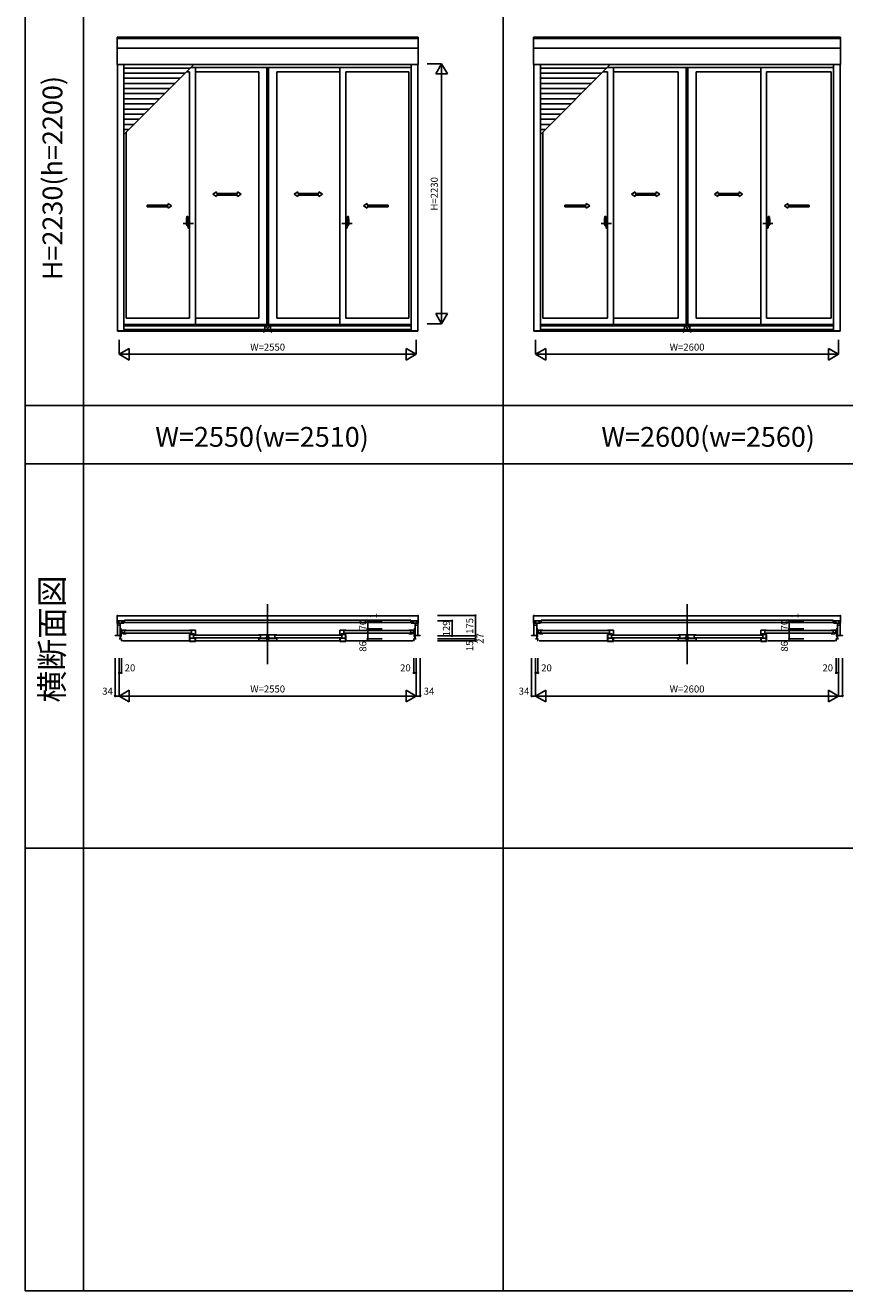
# Model space of a CAD drawing. Extents: x 0 to 27500, y 0 to 20000.
# Drawn here: x 0 to 7033, y 0 to 10864 of the extents above; entities that cross this region are included whole.
import ezdxf
from ezdxf.enums import TextEntityAlignment as Align

# ---------------------------------------------------------------- set-up
doc = ezdxf.new("R2010")
doc.units = 0
doc.layers.get('0').update_dxf_attribs({"linetype": 'CONTINUOUS'})
for name, color, linetype in [('YKK_A1', 4, 'CONTINUOUS'), ('YKK_A2', 3, 'CONTINUOUS'), ('YKK_B1', 4, 'CONTINUOUS'), ('YKK_C1', 4, 'CONTINUOUS'), ('YKK_F1', 7, 'CONTINUOUS'), ('YKK_IN', 1, 'CONTINUOUS'), ('YKK_N1', 2, 'CONTINUOUS')]:
    doc.layers.add(name, color=color, linetype=linetype)
doc.styles.add('EXTFONT', font='txt.shx', dxfattribs={"height": 60, "bigfont": 'EXTFONT'})
doc.styles.get("Standard").update_dxf_attribs({"font": 'txt', "bigfont": 'BIGFONT'})

msp = doc.modelspace()

# ---------------------------------------------------------------- linework, layer by layer
at = {"layer": 'YKK_A1', "linetype": 'ByBlock', "lineweight": -2}
for p, q in [((3373, 10761), (787, 10761)), ((787, 10761), (787, 10526)), ((3373, 10761), (3373, 10526)), ((6998, 10761), (4362, 10761)), ((4362, 10761), (4362, 10526)), ((6998, 10761), (6998, 10526)), ((3373, 10751), (787, 10751)), ((3373, 10667), (787, 10667)), ((6998, 10751), (4362, 10751)), ((6998, 10667), (4362, 10667)), ((787, 10526), (3373, 10526)), ((791, 10526), (791, 8239)), ((847, 10526), (847, 8241)), ((1383, 10463), (1410, 10463)), ((1410, 10463), (1410, 8348)), ((1421, 10501), (3313, 10501)), ((1460, 10501), (1460, 8295)), ((1460, 10463), (2003, 10463)), ((2158, 10463), (2700, 10463)), ((2700, 10501), (2700, 8295)), ((2750, 10463), (3293, 10463)), ((2750, 10463), (2750, 8348)), ((3293, 10463), (3293, 8348)), ((3313, 10526), (3313, 8241)), ((3369, 10526), (3369, 8239)), ((4362, 10526), (6998, 10526)), ((4366, 10526), (4366, 8239)), ((4422, 10526), (4422, 8241)), ((4958, 10463), (4997, 10463)), ((4996, 10501), (6938, 10501)), ((4997, 10463), (4997, 8348)), ((5047, 10501), (5047, 8295)), ((5047, 10463), (5603, 10463)), ((5758, 10463), (6313, 10463)), ((6313, 10501), (6313, 8295)), ((6363, 10463), (6918, 10463)), ((6363, 10463), (6363, 8348)), ((6918, 10463), (6918, 8348)), ((6938, 10526), (6938, 8241)), ((6994, 10526), (6994, 8239)), ((867, 9947), (867, 8348)), ((4442, 9947), (4442, 8348)), ((1443, 9161), (1356, 9161)), ((2717, 9161), (2804, 9161)), ((5030, 9161), (4943, 9161)), ((6330, 9161), (6417, 9161)), ((1410, 8348), (867, 8348)), ((2003, 8348), (1460, 8348)), ((2700, 8348), (2158, 8348)), ((3293, 8348), (2750, 8348)), ((4997, 8348), (4442, 8348)), ((5603, 8348), (5047, 8348)), ((6313, 8348), (5758, 8348)), ((6918, 8348), (6363, 8348)), ((791, 8241), (847, 8241)), ((3369, 8239), (791, 8239)), ((3313, 8252), (847, 8252)), ((3369, 8241), (3313, 8241)), ((3369, 8239), (3313, 8239)), ((4366, 8241), (4422, 8241)), ((6994, 8239), (4366, 8239)), ((6938, 8252), (4422, 8252)), ((6994, 8241), (6938, 8241)), ((6994, 8239), (6938, 8239))]:
    msp.add_line(p, q, dxfattribs=at)
at = {"layer": 'YKK_A1', "color": 4}
for p, q in [((847, 9927), (1446, 10526)), ((4422, 9927), (5021, 10526))]:
    msp.add_line(p, q, dxfattribs=at)
at = {"layer": 'YKK_A1'}
for p, q in [((1417, 10497), (847, 10497)), ((1373, 10453), (847, 10453)), ((2003, 8348), (2003, 10463)), ((2072, 10501), (2072, 8295)), ((2074, 10501), (2074, 8295)), ((2086, 10501), (2086, 8295)), ((2087, 10501), (2087, 8295)), ((2158, 8348), (2158, 10463)), ((4992, 10497), (4422, 10497)), ((4948, 10453), (4422, 10453)), ((5603, 8348), (5603, 10463)), ((5672, 10501), (5672, 8295)), ((5674, 10501), (5674, 8295)), ((5686, 10501), (5686, 8295)), ((5687, 10501), (5687, 8295)), ((5758, 8348), (5758, 10463)), ((1329, 10409), (847, 10409)), ((1285, 10365), (847, 10365)), ((1241, 10321), (847, 10321)), ((4904, 10409), (4422, 10409)), ((4860, 10365), (4422, 10365)), ((4816, 10321), (4422, 10321)), ((1197, 10277), (847, 10277)), ((1153, 10233), (847, 10233)), ((4772, 10277), (4422, 10277)), ((4728, 10233), (4422, 10233)), ((1109, 10189), (847, 10189)), ((1065, 10145), (847, 10145)), ((4684, 10189), (4422, 10189)), ((4640, 10145), (4422, 10145)), ((1021, 10101), (847, 10101)), ((977, 10057), (847, 10057)), ((933, 10013), (847, 10013)), ((4596, 10101), (4422, 10101)), ((4552, 10057), (4422, 10057)), ((4508, 10013), (4422, 10013)), ((889, 9969), (847, 9969)), ((4464, 9969), (4422, 9969)), ((1045, 9320), (1045, 9305)), ((3115, 9320), (3115, 9305)), ((4632, 9320), (4632, 9305)), ((6728, 9320), (6728, 9305)), ((3313, 8295), (847, 8295)), ((3313, 8285), (847, 8285)), ((6938, 8295), (4422, 8295)), ((6938, 8285), (4422, 8285))]:
    msp.add_line(p, q, dxfattribs=at)
at = {"layer": 'YKK_A1', "linetype": 'Continuous', "ltscale": 0.5}
for p, q in [((1640, 9433), (1610, 9413)), ((1640, 9393), (1610, 9413)), ((1640, 9433), (1640, 9420)), ((1822, 9420), (1640, 9420)), ((1640, 9405), (1640, 9393)), ((1822, 9405), (1640, 9405)), ((1822, 9433), (1822, 9420)), ((1822, 9433), (1852, 9413)), ((1822, 9393), (1852, 9413)), ((1822, 9405), (1822, 9393)), ((2338, 9433), (2308, 9413)), ((2338, 9393), (2308, 9413)), ((2338, 9433), (2338, 9420)), ((2338, 9420), (2520, 9420)), ((2338, 9405), (2520, 9405)), ((2338, 9405), (2338, 9393)), ((2520, 9433), (2550, 9413)), ((2520, 9433), (2520, 9420)), ((2520, 9393), (2550, 9413)), ((2520, 9405), (2520, 9393)), ((5234, 9433), (5204, 9413)), ((5234, 9393), (5204, 9413)), ((5234, 9433), (5234, 9420)), ((5416, 9420), (5234, 9420)), ((5234, 9405), (5234, 9393)), ((5416, 9405), (5234, 9405)), ((5416, 9433), (5416, 9420)), ((5416, 9433), (5446, 9413)), ((5416, 9393), (5446, 9413)), ((5416, 9405), (5416, 9393)), ((5944, 9433), (5914, 9413)), ((5944, 9393), (5914, 9413)), ((5944, 9433), (5944, 9420)), ((5944, 9420), (6126, 9420)), ((5944, 9405), (6126, 9405)), ((5944, 9405), (5944, 9393)), ((6126, 9433), (6156, 9413)), ((6126, 9433), (6126, 9420)), ((6126, 9393), (6156, 9413)), ((6126, 9405), (6126, 9393)), ((1226, 9320), (1045, 9320)), ((1226, 9305), (1045, 9305)), ((1226, 9333), (1226, 9320)), ((1226, 9333), (1256, 9313)), ((1226, 9293), (1256, 9313)), ((1226, 9305), (1226, 9293)), ((2934, 9333), (2904, 9313)), ((2934, 9293), (2904, 9313)), ((2934, 9333), (2934, 9320)), ((2934, 9320), (3115, 9320)), ((2934, 9305), (3115, 9305)), ((2934, 9305), (2934, 9293)), ((4814, 9320), (4632, 9320)), ((4814, 9305), (4632, 9305)), ((4814, 9333), (4814, 9320)), ((4814, 9333), (4844, 9313)), ((4814, 9293), (4844, 9313)), ((4814, 9305), (4814, 9293)), ((6546, 9333), (6516, 9313)), ((6546, 9293), (6516, 9313)), ((6546, 9333), (6546, 9320)), ((6546, 9320), (6728, 9320)), ((6546, 9305), (6728, 9305)), ((6546, 9305), (6546, 9293))]:
    msp.add_line(p, q, dxfattribs=at)
at = {"layer": 'YKK_A1'}
msp.add_point((0, 0), dxfattribs=at)
at = {"layer": 'YKK_A2', "linetype": 'ByBlock', "lineweight": -2}
for p, q in [((1383, 9152), (1383, 9176)), ((1395, 9151), (1383, 9151)), ((1386, 9221), (1395, 9221)), ((1390, 9142), (1393, 9142)), ((1396, 9151), (1396, 9221)), ((1396, 9176), (1396, 9145)), ((1396, 9171), (1397, 9171)), ((1396, 9171), (1396, 9151)), ((1396, 9151), (1397, 9151)), ((1397, 9177), (1397, 9201)), ((1401, 9177), (1397, 9177)), ((1397, 9149), (1397, 9177)), ((1397, 9177), (1401, 9177)), ((1401, 9149), (1397, 9149)), ((1397, 9148), (1401, 9148)), ((1397, 9148), (1397, 9124)), ((1398, 9202), (1401, 9202)), ((1398, 9177), (1398, 9177)), ((1398, 9149), (1398, 9148)), ((1401, 9202), (1410, 9203)), ((1401, 9202), (1401, 9177)), ((1410, 9180), (1401, 9180)), ((1410, 9177), (1401, 9177)), ((1401, 9151), (1401, 9176)), ((1401, 9123), (1401, 9149)), ((1402, 9176), (1409, 9176)), ((1402, 9150), (1409, 9150)), ((1409, 9150), (1409, 9176)), ((1410, 9163), (1409, 9163)), ((1410, 9158), (1409, 9158)), ((1410, 9123), (1410, 9203)), ((2759, 9202), (2750, 9203)), ((2750, 9123), (2750, 9203)), ((2750, 9180), (2759, 9180)), ((2750, 9177), (2759, 9177)), ((2750, 9163), (2751, 9163)), ((2750, 9158), (2751, 9158)), ((2751, 9150), (2751, 9176)), ((2758, 9176), (2751, 9176)), ((2758, 9150), (2751, 9150)), ((2759, 9202), (2759, 9177)), ((2762, 9202), (2759, 9202)), ((2759, 9177), (2763, 9177)), ((2763, 9177), (2759, 9177)), ((2759, 9151), (2759, 9176)), ((2759, 9149), (2763, 9149)), ((2759, 9123), (2759, 9149)), ((2763, 9148), (2759, 9148)), ((2762, 9177), (2762, 9177)), ((2762, 9149), (2762, 9148)), ((2763, 9177), (2763, 9201)), ((2763, 9149), (2763, 9177)), ((2764, 9171), (2763, 9171)), ((2764, 9151), (2763, 9151)), ((2763, 9148), (2763, 9124)), ((2764, 9151), (2764, 9221)), ((2764, 9176), (2764, 9145)), ((2764, 9171), (2764, 9151)), ((2774, 9221), (2765, 9221)), ((2765, 9151), (2777, 9151)), ((2770, 9142), (2767, 9142)), ((2777, 9152), (2777, 9176)), ((4970, 9152), (4970, 9176)), ((4983, 9151), (4971, 9151)), ((4974, 9221), (4983, 9221)), ((4977, 9142), (4980, 9142)), ((4983, 9151), (4983, 9221)), ((4983, 9176), (4983, 9145)), ((4983, 9171), (4984, 9171)), ((4983, 9171), (4983, 9151)), ((4983, 9151), (4984, 9151)), ((4984, 9177), (4985, 9201)), ((4988, 9177), (4984, 9177)), ((4984, 9149), (4984, 9177)), ((4984, 9177), (4988, 9177)), ((4988, 9149), (4984, 9149)), ((4984, 9148), (4988, 9148)), ((4984, 9148), (4985, 9124)), ((4985, 9202), (4988, 9202)), ((4985, 9177), (4985, 9177)), ((4985, 9149), (4985, 9148)), ((4988, 9202), (4997, 9203)), ((4988, 9202), (4988, 9177)), ((4997, 9180), (4988, 9180)), ((4997, 9177), (4988, 9177)), ((4988, 9123), (4988, 9149)), ((4989, 9151), (4989, 9176)), ((4989, 9176), (4996, 9176)), ((4989, 9150), (4996, 9150)), ((4997, 9123), (4997, 9203)), ((4997, 9150), (4997, 9176)), ((4997, 9163), (4997, 9163)), ((4997, 9158), (4997, 9158)), ((6372, 9202), (6363, 9203)), ((6363, 9123), (6363, 9203)), ((6363, 9180), (6372, 9180)), ((6363, 9177), (6372, 9177)), ((6363, 9150), (6363, 9176)), ((6363, 9163), (6363, 9163)), ((6363, 9158), (6363, 9158)), ((6371, 9176), (6364, 9176)), ((6371, 9150), (6364, 9150)), ((6371, 9151), (6371, 9176)), ((6372, 9202), (6372, 9177)), ((6375, 9202), (6372, 9202)), ((6372, 9177), (6376, 9177)), ((6376, 9177), (6372, 9177)), ((6372, 9149), (6376, 9149)), ((6372, 9123), (6372, 9149)), ((6376, 9148), (6372, 9148)), ((6376, 9177), (6375, 9201)), ((6375, 9177), (6375, 9177)), ((6375, 9149), (6375, 9148)), ((6376, 9148), (6375, 9124)), ((6376, 9149), (6376, 9177)), ((6377, 9171), (6376, 9171)), ((6377, 9151), (6376, 9151)), ((6377, 9151), (6377, 9221)), ((6386, 9221), (6377, 9221)), ((6377, 9176), (6377, 9145)), ((6377, 9171), (6377, 9151)), ((6377, 9151), (6389, 9151)), ((6383, 9142), (6380, 9142)), ((6390, 9152), (6390, 9176)), ((1398, 9123), (1401, 9123)), ((1401, 9123), (1410, 9123)), ((2759, 9123), (2750, 9123)), ((2762, 9123), (2759, 9123)), ((4985, 9123), (4988, 9123)), ((4988, 9123), (4997, 9123)), ((6372, 9123), (6363, 9123)), ((6375, 9123), (6372, 9123))]:
    msp.add_line(p, q, dxfattribs=at)
for centre, radius, start, end in [((1728, 9175), 345, 172.4805, 179.9421), ((1383, 9152), 0.5, 180, 268), ((1386, 9221), 0.3, 92, 172.4805), ((1417, 9157), 31.3, 191.3824, 209.2003), ((1393, 9145), 3, 270, 0), ((1395, 9221), 0.5, 0, 92), ((1395, 9151), 0.3, 268, 0), ((1398, 9201), 0.5, 92, 178.4016), ((1402, 9176), 0.5, 92, 180), ((1402, 9151), 0.5, 180, 268), ((1409, 9176), 0.5, 0, 92), ((1409, 9150), 0.5, 268, 0), ((2751, 9176), 0.5, 88, 180), ((2751, 9150), 0.5, 180, 272), ((2758, 9176), 0.5, 0, 88), ((2758, 9151), 0.5, 272, 0), ((2762, 9201), 0.5, 1.5984, 88), ((2765, 9221), 0.5, 88, 180), ((2765, 9151), 0.3, 180, 272), ((2767, 9145), 3, 180, 270), ((2743, 9157), 31.3, 330.7997, 348.6176), ((2432, 9175), 345, 0.0579, 7.5195), ((2774, 9221), 0.3, 7.5195, 88), ((2777, 9152), 0.5, 272, 0), ((5315, 9175), 345, 172.4805, 179.9421), ((4971, 9152), 0.5, 180, 268), ((4974, 9221), 0.3, 92, 172.4805), ((5004, 9157), 31.2, 191.3824, 209.2003), ((4980, 9145), 3, 270, 0), ((4983, 9221), 0.5, 0, 92), ((4983, 9151), 0.3, 268, 0), ((4985, 9201), 0.5, 92, 178.4016), ((4989, 9176), 0.5, 92, 180), ((4989, 9151), 0.5, 180, 268), ((4996, 9176), 0.5, 0, 92), ((4996, 9150), 0.5, 268, 0), ((6364, 9176), 0.5, 88, 180), ((6364, 9150), 0.5, 180, 272), ((6371, 9176), 0.5, 0, 88), ((6371, 9151), 0.5, 272, 0), ((6375, 9201), 0.5, 1.5984, 88), ((6377, 9221), 0.5, 88, 180), ((6377, 9151), 0.3, 180, 272), ((6380, 9145), 3, 180, 270), ((6355, 9157), 31.2, 330.7997, 348.6176), ((6386, 9221), 0.3, 7.5195, 88), ((6045, 9175), 345, 0.0579, 7.5195), ((6389, 9152), 0.5, 272, 0), ((1398, 9124), 0.5, 181.5984, 268), ((2762, 9124), 0.5, 272, 358.4016), ((4985, 9124), 0.5, 181.5984, 268), ((6375, 9124), 0.5, 272, 358.4016)]:
    msp.add_arc(centre, radius, start, end, dxfattribs=at)
at = {"layer": 'YKK_A2'}
msp.add_point((0, 0), dxfattribs=at)
at = {"layer": 'YKK_B1', "linetype": 'Continuous'}
for p, q in [((2080, 5895), (2080, 5380)), ((5680, 5895), (5680, 5380))]:
    msp.add_line(p, q, dxfattribs=at)
at = {"layer": 'YKK_B1'}
for p, q in [((787, 5794), (787, 5731)), ((795, 5797), (789, 5796)), ((795, 5797), (795, 5795)), ((795, 5795), (3365, 5795)), ((3365, 5797), (3365, 5795)), ((3365, 5797), (3371, 5796)), ((3373, 5794), (3373, 5731)), ((4362, 5794), (4362, 5731)), ((4370, 5797), (4364, 5796)), ((4370, 5797), (4370, 5795)), ((4370, 5795), (6990, 5795)), ((6990, 5797), (6990, 5795)), ((6990, 5797), (6996, 5796)), ((6998, 5794), (6998, 5731)), ((788, 5730), (791, 5730)), ((791, 5730), (838, 5730)), ((793, 5727), (796, 5728)), ((793, 5727), (793, 5727)), ((796, 5728), (796, 5730)), ((824, 5668), (826, 5668)), ((824, 5654), (824, 5649)), ((828, 5652), (824, 5652)), ((826, 5671), (826, 5668)), ((828, 5652), (828, 5671)), ((828, 5652), (841, 5652)), ((834, 5745), (852, 5745)), ((834, 5745), (834, 5737)), ((3326, 5737), (834, 5737)), ((838, 5747), (838, 5751)), ((838, 5747), (841, 5747)), ((841, 5735), (838, 5735)), ((838, 5735), (838, 5730)), ((841, 5647), (841, 5652)), ((847, 5651), (847, 5647)), ((851, 5649), (847, 5649)), ((851, 5640), (851, 5671)), ((852, 5756), (3308, 5756)), ((852, 5756), (852, 5745)), ((855, 5668), (1422, 5668)), ((1410, 5670), (1410, 5671)), ((1410, 5671), (1460, 5671)), ((1411, 5670), (1410, 5670)), ((1426, 5671), (1426, 5639)), ((1460, 5671), (1460, 5634)), ((2750, 5671), (2700, 5671)), ((2700, 5671), (2700, 5634)), ((2734, 5671), (2734, 5639)), ((3305, 5668), (2738, 5668)), ((2749, 5670), (2750, 5670)), ((2750, 5670), (2750, 5671)), ((3308, 5756), (3308, 5745)), ((3326, 5745), (3308, 5745)), ((3309, 5640), (3309, 5671)), ((3309, 5649), (3313, 5649)), ((3313, 5651), (3313, 5647)), ((3322, 5747), (3319, 5747)), ((3319, 5735), (3322, 5735)), ((3331, 5652), (3319, 5652)), ((3319, 5647), (3319, 5652)), ((3322, 5747), (3322, 5751)), ((3322, 5735), (3322, 5730)), ((3369, 5730), (3322, 5730)), ((3326, 5745), (3326, 5737)), ((3331, 5652), (3331, 5671)), ((3331, 5652), (3336, 5652)), ((3334, 5671), (3334, 5668)), ((3336, 5668), (3334, 5668)), ((3336, 5654), (3336, 5649)), ((3364, 5728), (3364, 5730)), ((3367, 5727), (3364, 5728)), ((3367, 5727), (3367, 5727)), ((3372, 5730), (3369, 5730)), ((4363, 5730), (4366, 5730)), ((4366, 5730), (4413, 5730)), ((4368, 5727), (4371, 5728)), ((4368, 5727), (4368, 5727)), ((4371, 5728), (4371, 5730)), ((4399, 5668), (4401, 5668)), ((4399, 5654), (4399, 5649)), ((4403, 5652), (4399, 5652)), ((4401, 5671), (4401, 5668)), ((4403, 5652), (4403, 5671)), ((4403, 5652), (4416, 5652)), ((4409, 5745), (4427, 5745)), ((4409, 5745), (4409, 5737)), ((6951, 5737), (4409, 5737)), ((4413, 5747), (4413, 5751)), ((4413, 5747), (4416, 5747)), ((4416, 5735), (4413, 5735)), ((4413, 5735), (4413, 5730)), ((4416, 5647), (4416, 5652)), ((4422, 5651), (4422, 5647)), ((4426, 5649), (4422, 5649)), ((4426, 5640), (4426, 5671)), ((4427, 5756), (6933, 5756)), ((4427, 5756), (4427, 5745)), ((4430, 5668), (5009, 5668)), ((4997, 5670), (4997, 5671)), ((4997, 5671), (5047, 5671)), ((4999, 5670), (4997, 5670)), ((5013, 5671), (5013, 5639)), ((5047, 5671), (5047, 5634)), ((6363, 5671), (6313, 5671)), ((6313, 5671), (6313, 5634)), ((6347, 5671), (6347, 5639)), ((6930, 5668), (6351, 5668)), ((6361, 5670), (6363, 5670)), ((6363, 5670), (6363, 5671)), ((6933, 5756), (6933, 5745)), ((6951, 5745), (6933, 5745)), ((6934, 5640), (6934, 5671)), ((6934, 5649), (6938, 5649)), ((6938, 5651), (6938, 5647)), ((6947, 5747), (6944, 5747)), ((6944, 5735), (6947, 5735)), ((6956, 5652), (6944, 5652)), ((6944, 5647), (6944, 5652)), ((6947, 5747), (6947, 5751)), ((6947, 5735), (6947, 5730)), ((6994, 5730), (6947, 5730)), ((6951, 5745), (6951, 5737)), ((6956, 5652), (6956, 5671)), ((6956, 5652), (6961, 5652)), ((6959, 5671), (6959, 5668)), ((6961, 5668), (6959, 5668)), ((6961, 5654), (6961, 5649)), ((6989, 5728), (6989, 5730)), ((6992, 5727), (6989, 5728)), ((6992, 5727), (6992, 5727)), ((6997, 5730), (6994, 5730)), ((805, 5620), (805, 5624)), ((805, 5595), (805, 5597)), ((806, 5595), (805, 5595)), ((807, 5597), (806, 5597)), ((806, 5597), (806, 5595)), ((808, 5595), (807, 5597)), ((814, 5614), (816, 5614)), ((816, 5611), (816, 5614)), ((817, 5595), (817, 5596)), ((824, 5647), (838, 5647)), ((841, 5647), (849, 5647)), ((849, 5647), (849, 5648)), ((1422, 5646), (855, 5646)), ((1411, 5644), (1410, 5644)), ((1410, 5644), (1410, 5639)), ((1410, 5639), (1450, 5639)), ((1410, 5635), (1410, 5574)), ((1416, 5635), (1410, 5635)), ((1413, 5626), (1410, 5626)), ((1413, 5611), (1410, 5611)), ((1413, 5595), (1410, 5595)), ((1413, 5584), (1410, 5584)), ((1410, 5574), (1460, 5574)), ((1413, 5632), (1413, 5576)), ((1417, 5630), (1413, 5630)), ((1453, 5601), (1413, 5601)), ((1413, 5576), (1457, 5576)), ((1416, 5631), (1416, 5635)), ((1417, 5630), (1417, 5635)), ((1417, 5635), (1438, 5635)), ((1438, 5635), (1448, 5635)), ((1438, 5635), (1438, 5635)), ((1438, 5630), (1438, 5635)), ((1438, 5630), (1460, 5630)), ((1440, 5633), (1450, 5633)), ((1444, 5630), (1444, 5601)), ((1448, 5627), (2014, 5627)), ((2014, 5605), (1448, 5605)), ((1450, 5639), (1450, 5633)), ((1460, 5634), (1450, 5634)), ((1453, 5601), (1453, 5596)), ((1453, 5596), (1457, 5596)), ((1454, 5597), (1454, 5600)), ((1454, 5600), (1460, 5600)), ((1457, 5576), (1457, 5598)), ((1460, 5629), (1460, 5630)), ((1460, 5574), (1460, 5603)), ((2003, 5629), (2003, 5630)), ((2003, 5630), (2072, 5630)), ((2003, 5603), (2003, 5582)), ((2019, 5601), (2003, 5601)), ((2003, 5582), (2072, 5582)), ((2019, 5601), (2019, 5630)), ((2019, 5601), (2067, 5601)), ((2067, 5601), (2067, 5612)), ((2067, 5612), (2072, 5612)), ((2072, 5627), (2076, 5627)), ((2079, 5609), (2072, 5609)), ((2072, 5582), (2072, 5630)), ((2074, 5627), (2074, 5630)), ((2074, 5630), (2086, 5630)), ((2078, 5626), (2075, 5625)), ((2077, 5611), (2075, 5612)), ((2081, 5611), (2077, 5611)), ((2078, 5627), (2080, 5627)), ((2087, 5626), (2078, 5626)), ((2080, 5627), (2080, 5630)), ((2081, 5609), (2081, 5611)), ((2087, 5609), (2081, 5609)), ((2093, 5612), (2087, 5612)), ((2087, 5582), (2158, 5582)), ((2087, 5582), (2087, 5630)), ((2087, 5630), (2158, 5630)), ((2093, 5612), (2093, 5601)), ((2093, 5601), (2158, 5601)), ((2142, 5630), (2142, 5601)), ((2146, 5627), (2712, 5627)), ((2146, 5605), (2171, 5605)), ((2713, 5605), (2146, 5605)), ((2158, 5630), (2158, 5629)), ((2158, 5603), (2158, 5582)), ((2700, 5634), (2710, 5634)), ((2700, 5629), (2700, 5630)), ((2722, 5630), (2700, 5630)), ((2700, 5574), (2700, 5603)), ((2706, 5600), (2700, 5600)), ((2750, 5574), (2700, 5574)), ((2703, 5576), (2703, 5598)), ((2707, 5596), (2703, 5596)), ((2747, 5576), (2703, 5576)), ((2706, 5597), (2706, 5600)), ((2707, 5601), (2747, 5601)), ((2707, 5601), (2707, 5596)), ((2750, 5639), (2710, 5639)), ((2710, 5639), (2710, 5633)), ((2720, 5633), (2710, 5633)), ((2722, 5635), (2712, 5635)), ((2716, 5630), (2716, 5601)), ((2743, 5635), (2722, 5635)), ((2722, 5635), (2722, 5635)), ((2722, 5630), (2722, 5635)), ((2738, 5646), (3305, 5646)), ((2743, 5630), (2743, 5635)), ((2743, 5630), (2747, 5630)), ((2744, 5631), (2744, 5635)), ((2744, 5635), (2750, 5635)), ((2747, 5632), (2747, 5576)), ((2747, 5626), (2750, 5626)), ((2747, 5611), (2750, 5611)), ((2747, 5595), (2750, 5595)), ((2747, 5584), (2750, 5584)), ((2749, 5644), (2750, 5644)), ((2750, 5644), (2750, 5639)), ((2750, 5635), (2750, 5574)), ((3311, 5647), (3311, 5648)), ((3319, 5647), (3311, 5647)), ((3335, 5647), (3321, 5647)), ((3343, 5595), (3343, 5596)), ((3346, 5614), (3344, 5614)), ((3344, 5611), (3344, 5614)), ((3352, 5595), (3353, 5597)), ((3353, 5597), (3354, 5597)), ((3354, 5597), (3354, 5595)), ((3354, 5595), (3355, 5595)), ((3355, 5620), (3355, 5624)), ((3355, 5595), (3355, 5597)), ((4380, 5620), (4380, 5624)), ((4380, 5595), (4380, 5597)), ((4381, 5595), (4380, 5595)), ((4382, 5597), (4381, 5597)), ((4381, 5597), (4381, 5595)), ((4383, 5595), (4382, 5597)), ((4389, 5614), (4391, 5614)), ((4391, 5611), (4391, 5614)), ((4392, 5595), (4392, 5596)), ((4399, 5647), (4413, 5647)), ((4416, 5647), (4424, 5647)), ((4424, 5647), (4424, 5648)), ((5009, 5646), (4430, 5646)), ((4999, 5644), (4997, 5644)), ((4997, 5644), (4997, 5639)), ((4997, 5639), (5038, 5639)), ((4997, 5635), (4997, 5574)), ((5004, 5635), (4997, 5635)), ((5001, 5626), (4997, 5626)), ((5001, 5611), (4997, 5611)), ((5001, 5595), (4997, 5595)), ((5001, 5584), (4997, 5584)), ((4997, 5574), (5047, 5574)), ((5001, 5632), (5001, 5576)), ((5004, 5630), (5001, 5630)), ((5041, 5601), (5001, 5601)), ((5001, 5576), (5044, 5576)), ((5004, 5631), (5004, 5635)), ((5004, 5630), (5004, 5635)), ((5004, 5635), (5025, 5635)), ((5025, 5635), (5036, 5635)), ((5025, 5635), (5025, 5635)), ((5026, 5630), (5026, 5635)), ((5026, 5630), (5047, 5630)), ((5028, 5633), (5038, 5633)), ((5031, 5630), (5031, 5601)), ((5035, 5627), (5614, 5627)), ((5614, 5605), (5035, 5605)), ((5038, 5639), (5038, 5633)), ((5047, 5634), (5038, 5634)), ((5041, 5601), (5041, 5596)), ((5041, 5597), (5041, 5600)), ((5041, 5600), (5047, 5600)), ((5041, 5596), (5044, 5596)), ((5044, 5576), (5044, 5598)), ((5047, 5629), (5047, 5630)), ((5047, 5574), (5047, 5603)), ((5603, 5629), (5603, 5630)), ((5603, 5630), (5672, 5630)), ((5603, 5603), (5603, 5582)), ((5619, 5601), (5603, 5601)), ((5603, 5582), (5672, 5582)), ((5619, 5601), (5619, 5630)), ((5619, 5601), (5667, 5601)), ((5667, 5601), (5667, 5612)), ((5667, 5612), (5672, 5612)), ((5672, 5627), (5676, 5627)), ((5679, 5609), (5672, 5609)), ((5672, 5582), (5672, 5630)), ((5674, 5627), (5674, 5630)), ((5674, 5630), (5686, 5630)), ((5678, 5626), (5675, 5625)), ((5677, 5611), (5675, 5612)), ((5681, 5611), (5677, 5611)), ((5678, 5627), (5680, 5627)), ((5687, 5626), (5678, 5626)), ((5680, 5627), (5680, 5630)), ((5681, 5609), (5681, 5611)), ((5687, 5609), (5681, 5609)), ((5693, 5612), (5687, 5612)), ((5687, 5582), (5758, 5582)), ((5687, 5582), (5687, 5630)), ((5687, 5630), (5758, 5630)), ((5693, 5612), (5693, 5601)), ((5693, 5601), (5758, 5601)), ((5742, 5630), (5742, 5601)), ((5746, 5627), (6325, 5627)), ((5746, 5605), (5771, 5605)), ((6325, 5605), (5746, 5605)), ((5758, 5630), (5758, 5629)), ((5758, 5603), (5758, 5582)), ((6313, 5634), (6322, 5634)), ((6313, 5629), (6313, 5630)), ((6334, 5630), (6313, 5630)), ((6313, 5574), (6313, 5603)), ((6319, 5600), (6313, 5600)), ((6363, 5574), (6313, 5574)), ((6316, 5576), (6316, 5598)), ((6319, 5596), (6316, 5596)), ((6359, 5576), (6316, 5576)), ((6319, 5601), (6359, 5601)), ((6319, 5601), (6319, 5596)), ((6319, 5597), (6319, 5600)), ((6363, 5639), (6322, 5639)), ((6322, 5639), (6322, 5633)), ((6332, 5633), (6322, 5633)), ((6335, 5635), (6324, 5635)), ((6329, 5630), (6329, 5601)), ((6334, 5630), (6334, 5635)), ((6356, 5635), (6335, 5635)), ((6335, 5635), (6335, 5635)), ((6351, 5646), (6930, 5646)), ((6356, 5631), (6356, 5635)), ((6356, 5635), (6363, 5635)), ((6356, 5630), (6356, 5635)), ((6356, 5630), (6359, 5630)), ((6359, 5632), (6359, 5576)), ((6359, 5626), (6363, 5626)), ((6359, 5611), (6363, 5611)), ((6359, 5595), (6363, 5595)), ((6359, 5584), (6363, 5584)), ((6361, 5644), (6363, 5644)), ((6363, 5644), (6363, 5639)), ((6363, 5635), (6363, 5574)), ((6936, 5647), (6936, 5648)), ((6944, 5647), (6936, 5647)), ((6960, 5647), (6946, 5647)), ((6968, 5595), (6968, 5596)), ((6971, 5614), (6969, 5614)), ((6969, 5611), (6969, 5614)), ((6977, 5595), (6978, 5597)), ((6978, 5597), (6979, 5597)), ((6979, 5597), (6979, 5595)), ((6979, 5595), (6980, 5595)), ((6980, 5620), (6980, 5624)), ((6980, 5595), (6980, 5597))]:
    msp.add_line(p, q, dxfattribs=at)
at = {"layer": 'YKK_B1', "linetype": 'ByBlock', "lineweight": -2, "ltscale": 0.5}
for p, q in [((791, 5749), (791, 5730)), ((791, 5624), (791, 5730)), ((791, 5715), (814, 5715)), ((846, 5751), (793, 5751)), ((803, 5730), (803, 5751)), ((814, 5730), (814, 5595)), ((814, 5681), (825, 5681)), ((814, 5662), (825, 5662)), ((819, 5671), (867, 5671)), ((819, 5668), (819, 5671)), ((820, 5668), (819, 5668)), ((823, 5652), (819, 5652)), ((819, 5652), (819, 5640)), ((825, 5738), (823, 5738)), ((825, 5730), (825, 5738)), ((838, 5731), (847, 5731)), ((844, 5747), (847, 5747)), ((847, 5735), (844, 5735)), ((847, 5747), (847, 5749)), ((847, 5731), (847, 5735)), ((3341, 5671), (3293, 5671)), ((3313, 5747), (3313, 5749)), ((3316, 5747), (3313, 5747)), ((3313, 5731), (3313, 5735)), ((3313, 5735), (3316, 5735)), ((3322, 5731), (3313, 5731)), ((3314, 5751), (3367, 5751)), ((3335, 5730), (3335, 5738)), ((3335, 5738), (3337, 5738)), ((3346, 5681), (3335, 5681)), ((3346, 5662), (3335, 5662)), ((3337, 5652), (3341, 5652)), ((3339, 5668), (3341, 5668)), ((3341, 5668), (3341, 5671)), ((3341, 5652), (3341, 5640)), ((3346, 5730), (3346, 5595)), ((3369, 5715), (3346, 5715)), ((3357, 5730), (3357, 5751)), ((3369, 5749), (3369, 5730)), ((3369, 5624), (3369, 5730)), ((4366, 5749), (4366, 5730)), ((4366, 5624), (4366, 5730)), ((4366, 5715), (4389, 5715)), ((4421, 5751), (4368, 5751)), ((4378, 5730), (4378, 5751)), ((4389, 5730), (4389, 5595)), ((4389, 5681), (4400, 5681)), ((4389, 5662), (4400, 5662)), ((4394, 5671), (4442, 5671)), ((4394, 5668), (4394, 5671)), ((4395, 5668), (4394, 5668)), ((4398, 5652), (4394, 5652)), ((4394, 5652), (4394, 5640)), ((4400, 5738), (4398, 5738)), ((4400, 5730), (4400, 5738)), ((4413, 5731), (4422, 5731)), ((4419, 5747), (4422, 5747)), ((4422, 5735), (4419, 5735)), ((4422, 5747), (4422, 5749)), ((4422, 5731), (4422, 5735)), ((6966, 5671), (6918, 5671)), ((6938, 5747), (6938, 5749)), ((6941, 5747), (6938, 5747)), ((6938, 5731), (6938, 5735)), ((6938, 5735), (6941, 5735)), ((6947, 5731), (6938, 5731)), ((6939, 5751), (6992, 5751)), ((6960, 5730), (6960, 5738)), ((6960, 5738), (6962, 5738)), ((6971, 5681), (6960, 5681)), ((6971, 5662), (6960, 5662)), ((6962, 5652), (6966, 5652)), ((6964, 5668), (6966, 5668)), ((6966, 5668), (6966, 5671)), ((6966, 5652), (6966, 5640)), ((6971, 5730), (6971, 5595)), ((6994, 5715), (6971, 5715)), ((6982, 5730), (6982, 5751)), ((6994, 5749), (6994, 5730)), ((6994, 5624), (6994, 5730)), ((771, 5622), (771, 5624)), ((771, 5624), (814, 5624)), ((817, 5595), (808, 5595)), ((814, 5643), (816, 5643)), ((814, 5642), (816, 5642)), ((816, 5643), (816, 5641)), ((816, 5642), (816, 5640)), ((816, 5640), (818, 5638)), ((817, 5609), (816, 5609)), ((816, 5609), (816, 5598)), ((816, 5598), (818, 5598)), ((818, 5638), (821, 5638)), ((821, 5616), (818, 5610)), ((818, 5598), (819, 5597)), ((824, 5649), (819, 5649)), ((819, 5640), (825, 5640)), ((819, 5597), (824, 5597)), ((822, 5637), (822, 5621)), ((822, 5580), (825, 5580)), ((824, 5643), (824, 5649)), ((825, 5642), (824, 5643)), ((825, 5640), (825, 5642)), ((825, 5596), (825, 5580)), ((835, 5580), (1400, 5580)), ((838, 5647), (838, 5643)), ((838, 5643), (838, 5642)), ((838, 5642), (838, 5640)), ((838, 5640), (867, 5640)), ((1470, 5580), (2690, 5580)), ((3325, 5580), (2760, 5580)), ((3322, 5640), (3293, 5640)), ((3321, 5647), (3321, 5643)), ((3321, 5643), (3322, 5642)), ((3322, 5642), (3322, 5640)), ((3335, 5649), (3341, 5649)), ((3335, 5643), (3335, 5649)), ((3335, 5642), (3335, 5643)), ((3335, 5640), (3335, 5642)), ((3341, 5640), (3335, 5640)), ((3335, 5596), (3335, 5580)), ((3338, 5580), (3335, 5580)), ((3341, 5597), (3336, 5597)), ((3338, 5637), (3338, 5621)), ((3342, 5638), (3339, 5638)), ((3339, 5616), (3342, 5610)), ((3342, 5598), (3341, 5597)), ((3344, 5640), (3342, 5638)), ((3344, 5598), (3342, 5598)), ((3346, 5643), (3343, 5643)), ((3343, 5643), (3343, 5641)), ((3343, 5609), (3344, 5609)), ((3343, 5595), (3352, 5595)), ((3346, 5642), (3344, 5642)), ((3344, 5642), (3344, 5640)), ((3344, 5609), (3344, 5598)), ((3389, 5624), (3346, 5624)), ((3389, 5622), (3389, 5624)), ((4346, 5622), (4346, 5624)), ((4346, 5624), (4389, 5624)), ((4392, 5595), (4383, 5595)), ((4389, 5643), (4391, 5643)), ((4389, 5642), (4391, 5642)), ((4391, 5643), (4391, 5641)), ((4391, 5642), (4391, 5640)), ((4391, 5640), (4393, 5638)), ((4392, 5609), (4391, 5609)), ((4391, 5609), (4391, 5598)), ((4391, 5598), (4393, 5598)), ((4393, 5638), (4396, 5638)), ((4396, 5616), (4393, 5610)), ((4393, 5598), (4394, 5597)), ((4399, 5649), (4394, 5649)), ((4394, 5640), (4400, 5640)), ((4394, 5597), (4399, 5597)), ((4397, 5637), (4397, 5621)), ((4397, 5580), (4400, 5580)), ((4399, 5643), (4399, 5649)), ((4400, 5642), (4399, 5643)), ((4400, 5640), (4400, 5642)), ((4400, 5596), (4400, 5580)), ((4410, 5580), (4987, 5580)), ((4413, 5647), (4413, 5643)), ((4413, 5643), (4413, 5642)), ((4413, 5642), (4413, 5640)), ((4413, 5640), (4442, 5640)), ((5057, 5580), (6303, 5580)), ((6950, 5580), (6373, 5580)), ((6947, 5640), (6918, 5640)), ((6946, 5647), (6946, 5643)), ((6946, 5643), (6947, 5642)), ((6947, 5642), (6947, 5640)), ((6960, 5649), (6966, 5649)), ((6960, 5643), (6960, 5649)), ((6960, 5642), (6960, 5643)), ((6960, 5640), (6960, 5642)), ((6966, 5640), (6960, 5640)), ((6960, 5596), (6960, 5580)), ((6963, 5580), (6960, 5580)), ((6966, 5597), (6961, 5597)), ((6963, 5637), (6963, 5621)), ((6967, 5638), (6964, 5638)), ((6964, 5616), (6967, 5610)), ((6967, 5598), (6966, 5597)), ((6969, 5640), (6967, 5638)), ((6969, 5598), (6967, 5598)), ((6971, 5643), (6968, 5643)), ((6968, 5643), (6968, 5641)), ((6968, 5609), (6969, 5609)), ((6968, 5595), (6977, 5595)), ((6971, 5642), (6969, 5642)), ((6969, 5642), (6969, 5640)), ((6969, 5609), (6969, 5598)), ((7014, 5624), (6971, 5624)), ((7014, 5622), (7014, 5624))]:
    msp.add_line(p, q, dxfattribs=at)
at = {"layer": 'YKK_B1'}
for centre, radius, start, end in [((789, 5794), 2, 95, 180), ((3371, 5794), 2, 0, 85), ((4364, 5794), 2, 95, 180), ((6996, 5794), 2, 0, 85), ((788, 5731), 1, 180, 270), ((3372, 5731), 1, 270, 0), ((4363, 5731), 1, 180, 270), ((6997, 5731), 1, 270, 0), ((824, 5596), 1, 0, 90), ((3336, 5596), 1, 90, 180), ((4399, 5596), 1, 0, 90), ((6961, 5596), 1, 90, 180)]:
    msp.add_arc(centre, radius, start, end, dxfattribs=at)
at = {"layer": 'YKK_B1', "linetype": 'ByBlock', "lineweight": -2, "ltscale": 0.5}
for centre, radius, start, end in [((793, 5749), 2, 90, 180), ((846, 5749), 1.5, 0, 90), ((3314, 5749), 1.5, 90, 180), ((3367, 5749), 2, 0, 90), ((4368, 5749), 2, 90, 180), ((4421, 5749), 1.5, 0, 90), ((6939, 5749), 1.5, 90, 180), ((6992, 5749), 2, 0, 90), ((817, 5610), 1, 270, 335), ((821, 5637), 1, 0, 90), ((812, 5621), 10, 335, 360), ((3339, 5637), 1, 90, 180), ((3348, 5621), 10, 180, 205), ((3343, 5610), 1, 205, 270), ((4392, 5610), 1, 270, 335), ((4396, 5637), 1, 0, 90), ((4387, 5621), 10, 335, 360), ((6964, 5637), 1, 90, 180), ((6973, 5621), 10, 180, 205), ((6968, 5610), 1, 205, 270)]:
    msp.add_arc(centre, radius, start, end, dxfattribs=at)
at = {"layer": 'YKK_B1'}
msp.add_point((0, 0), dxfattribs=at)
at = {"layer": 'YKK_C1'}
msp.add_point((0, 0), dxfattribs=at)
at = {"layer": 'YKK_F1', "color": 7}
for p, q in [((0, 0), (0, 20000)), ((500, 0), (500, 19500)), ((4100, 0), (4100, 19500)), ((0, 7600), (27000, 7600)), ((0, 7100), (27000, 7100)), ((0, 3800), (27000, 3800)), ((0, 0), (27500, 0))]:
    msp.add_line(p, q, dxfattribs=at)
at = {"layer": 'YKK_F1'}
msp.add_point((0, 0), dxfattribs=at)
at = {"layer": 'YKK_IN', "linetype": 'Continuous'}
for p, q in [((2045, 8298), (2115, 8227)), ((2045, 8227), (2115, 8298)), ((5645, 8298), (5715, 8227)), ((5645, 8227), (5715, 8298))]:
    msp.add_line(p, q, dxfattribs=at)
for centre in [(2080, 8262), (5680, 8262)]:
    msp.add_circle(centre, 25, dxfattribs=at)
at = {"layer": 'YKK_IN'}
msp.add_point((0, 0), dxfattribs=at)
at = {"layer": 'YKK_N1', "linetype": 'Continuous'}
for p, q in [((3448, 10532), (3573, 10532)), ((3523, 10446), (3573, 10532)), ((3523, 10446), (3623, 10446)), ((3573, 10532), (3573, 8302)), ((3623, 10446), (3573, 10532)), ((3523, 8389), (3573, 8302)), ((3523, 8389), (3623, 8389)), ((3573, 8302), (3623, 8389)), ((3448, 8302), (3573, 8302)), ((805, 8164), (805, 8039)), ((3355, 8164), (3355, 8039)), ((4380, 8164), (4380, 8039)), ((6980, 8164), (6980, 8039)), ((805, 8039), (892, 8089)), ((805, 8039), (3355, 8039)), ((892, 7989), (805, 8039)), ((892, 7989), (892, 8089)), ((3268, 7989), (3268, 8089)), ((3355, 8039), (3268, 8089)), ((3268, 7989), (3355, 8039)), ((4380, 8039), (4467, 8089)), ((4380, 8039), (6980, 8039)), ((4467, 7989), (4380, 8039)), ((4467, 7989), (4467, 8089)), ((6893, 7989), (6893, 8089)), ((6980, 8039), (6893, 8089)), ((6893, 7989), (6980, 8039)), ((3539, 5797), (3864, 5797)), ((3864, 5797), (3864, 5622)), ((3064, 5752), (2939, 5752)), ((3064, 5751), (2939, 5751)), ((3064, 5681), (2939, 5681)), ((2939, 5595), (2939, 5681)), ((3539, 5751), (3664, 5751)), ((3664, 5751), (3664, 5622)), ((6682, 5752), (6557, 5752)), ((6682, 5751), (6557, 5751)), ((6682, 5681), (6557, 5681)), ((6557, 5595), (6557, 5681)), ((3064, 5595), (2939, 5595)), ((3539, 5622), (3864, 5622)), ((3539, 5595), (3864, 5595)), ((3539, 5580), (3864, 5580)), ((6682, 5595), (6557, 5595)), ((771, 5430), (771, 5105)), ((805, 5430), (805, 5105)), ((825, 5430), (825, 5305)), ((3335, 5430), (3335, 5305)), ((3355, 5430), (3355, 5105)), ((3389, 5430), (3389, 5105)), ((4346, 5430), (4346, 5105)), ((4380, 5430), (4380, 5105)), ((4400, 5430), (4400, 5305)), ((6960, 5430), (6960, 5305)), ((6980, 5430), (6980, 5105)), ((7014, 5430), (7014, 5105)), ((825, 5305), (805, 5305)), ((3355, 5305), (3335, 5305)), ((4400, 5305), (4380, 5305)), ((6980, 5305), (6960, 5305)), ((892, 5155), (805, 5105)), ((892, 5155), (892, 5055)), ((3268, 5155), (3355, 5105)), ((3268, 5155), (3268, 5055)), ((4467, 5155), (4380, 5105)), ((4467, 5155), (4467, 5055)), ((6893, 5155), (6980, 5105)), ((6893, 5155), (6893, 5055)), ((771, 5105), (805, 5105)), ((3355, 5105), (805, 5105)), ((805, 5105), (892, 5055)), ((3355, 5105), (3268, 5055)), ((3355, 5105), (3389, 5105)), ((4346, 5105), (4380, 5105)), ((6980, 5105), (4380, 5105)), ((4380, 5105), (4467, 5055)), ((6980, 5105), (6893, 5055)), ((6980, 5105), (7014, 5105))]:
    msp.add_line(p, q, dxfattribs=at)
at = {"layer": 'YKK_N1'}
for p, q in [((2939, 5752), (2939, 5751)), ((2939, 5751), (2939, 5681)), ((6557, 5752), (6557, 5751)), ((6557, 5751), (6557, 5681)), ((3864, 5622), (3864, 5595)), ((3864, 5595), (3864, 5580))]:
    msp.add_line(p, q, dxfattribs=at)
at = {"layer": 'YKK_N1', "linetype": 'Continuous'}
for centre in [(3864, 5797), (2939, 5752), (2939, 5751), (2939, 5681), (3664, 5751), (6557, 5752), (6557, 5751), (6557, 5681), (2939, 5595), (3664, 5622), (3864, 5622), (3864, 5595), (3864, 5580), (6557, 5595), (805, 5305), (825, 5305), (3335, 5305), (3355, 5305), (4380, 5305), (4400, 5305), (6960, 5305), (6980, 5305), (771, 5105), (3389, 5105), (4346, 5105), (7014, 5105)]:
    msp.add_circle(centre, 5, dxfattribs=at)
at = {"layer": 'YKK_N1'}
msp.add_point((0, 0), dxfattribs=at)

# ---------------------------------------------------------------- texts
at = {"color": 3, "style": 'EXTFONT'}
for s, height, p in [('H=2230(h=2200)', 170, (255, 9552)), ('横断面図', 200, (255, 5595))]:
    msp.add_text(s, height=height, rotation=90, dxfattribs=at).set_placement(p, align=Align.MIDDLE)
for s, p in [('W=2550(w=2510)', (2032, 7245)), ('W=2600(w=2560)', (5861, 7245))]:
    msp.add_text(s, height=170, dxfattribs=at).set_placement(p, align=Align.CENTER)
at = {"layer": 'YKK_N1', "linetype": 'Continuous'}
msp.add_text('H=2230', height=60, rotation=90, dxfattribs=at).set_placement((3559, 9417), align=Align.BOTTOM_CENTER)
at = {"layer": 'YKK_N1'}
for s, p in [('W=2550', (2080, 8052)), ('W=2600', (5680, 8052))]:
    msp.add_text(s, height=60, dxfattribs=at).set_placement(p, align=Align.BOTTOM_CENTER)
for p in [(3016, 5772), (6635, 5772)]:
    msp.add_text('1', height=60, rotation=90, dxfattribs=at).set_placement(p)
msp.add_text('175', height=60, rotation=90, dxfattribs=at).set_placement((3822, 5707), align=Align.MIDDLE)
at = {"layer": 'YKK_N1', "linetype": 'Continuous'}
for s, p in [('70', (2927, 5669)), ('70', (6545, 5669)), ('86', (2927, 5486)), ('86', (6545, 5486))]:
    msp.add_text(s, height=60, rotation=90, dxfattribs=at).set_placement(p)
for s, p in [('129', (3622, 5686)), ('15', (3822, 5536)), ('27', (3911, 5599))]:
    msp.add_text(s, height=60, rotation=90, dxfattribs=at).set_placement(p, align=Align.MIDDLE)
for s, p in [('20', (853, 5317)), ('20', (3217, 5317)), ('20', (4428, 5317)), ('20', (6842, 5317)), ('34', (660, 5117)), ('34', (3419, 5117)), ('34', (4235, 5117))]:
    msp.add_text(s, height=60, dxfattribs=at).set_placement(p)
for s, p in [('W=2550', (2080, 5117)), ('W=2600', (5680, 5117))]:
    msp.add_text(s, height=60, dxfattribs=at).set_placement(p, align=Align.BOTTOM_CENTER)

doc.saveas('drawing.dxf')
